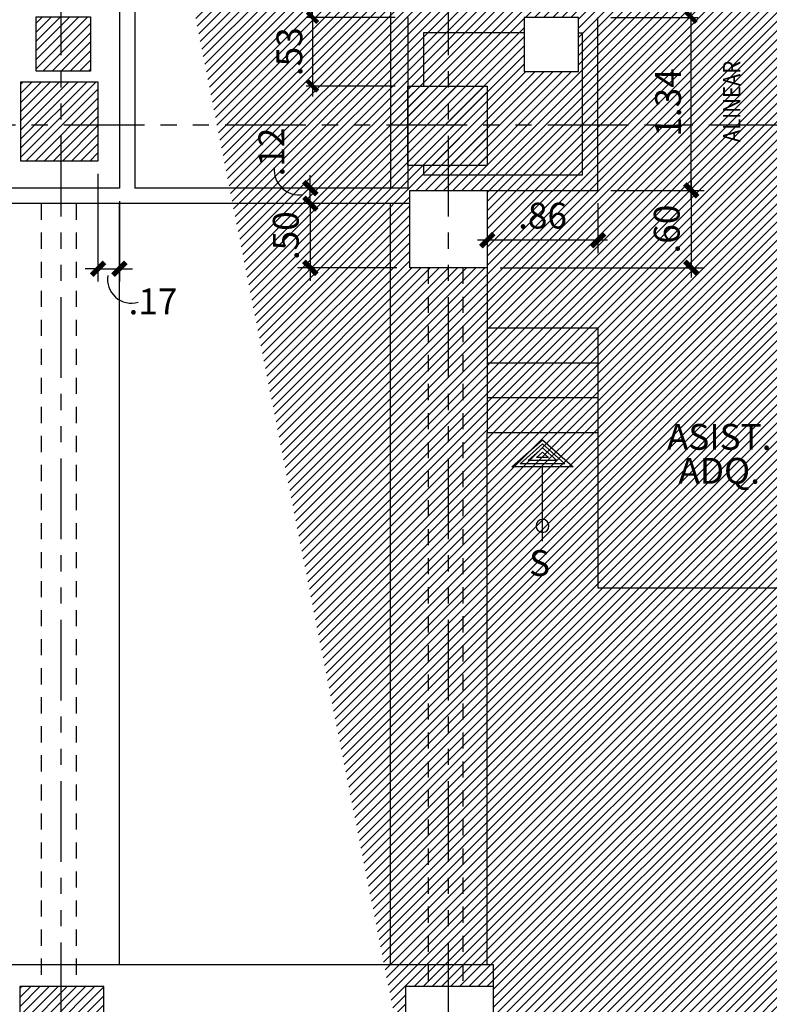
# Model space of a CAD drawing. Extents: x 232 to 350, y 0 to 90.
# Drawn here: x 295 to 301, y 29 to 37 of the extents above; entities that cross this region are included whole.
import ezdxf
from ezdxf.enums import TextEntityAlignment as Align

# ---------------------------------------------------------------- set-up
doc = ezdxf.new("R2010")
doc.units = 0
doc.header["$MEASUREMENT"] = 0
doc.linetypes.add('HIDDEN2', pattern=[0.1875, 0.125, -0.0625])
doc.linetypes.add('PHANTOM2', pattern=[1.25, 0.625, -0.125, 0.125, -0.125, 0.125, -0.125])
doc.layers.get('0').update_dxf_attribs({"linetype": 'CONTINUOUS'})
for name, color, linetype in [('ACO', 5, 'CONTINUOUS'), ('AFLES', 2, 'CONTINUOUS'), ('AFLST', 2, 'CONTINUOUS'), ('AGR', 4, 'PHANTOM2'), ('ICL', 8, 'HIDDEN2'), ('IFL', 2, 'CONTINUOUS'), ('IWA', 3, 'CONTINUOUS'), ('iwadi', 41, 'CONTINUOUS'), ('iwano', 2, 'CONTINUOUS')]:
    doc.layers.add(name, color=color, linetype=linetype)
doc.styles.add('IT-PS0$0$TEGSA', font='SIMPLEX')
doc.styles.add('ROMANS', font='romans', dxfattribs={"width": 0.8, "height": 1})
doc.styles.add('SIMPLEX', font='SimpleX')
doc.dimstyles.new('ONE-100', dxfattribs={"dimtxt": 0.2, "dimasz": 0.08, "dimexe": 0.05, "dimexo": 0.1, "dimgap": 0.08, "dimtad": 1, "dimrnd": 0.0001, "dimzin": 4, "dimdsep": 46, "dimtxsty": 'SIMPLEX', "dimblk": 'ARCHTICK', "dimcen": 0.08, "dimdle": 0.07, "dimclrd": 256, "dimclre": 256, "dimclrt": 7, "dimaunit": 1, "dimadec": 0, "dimazin": 1, "dimtfac": 4.918032786885246, "dimtix": 1, "dimtmove": 2, "dimatfit": 3, "dimldrblk": 'OBLIQUE', "dimfxl": 0, "dimtolj": 1, "dimtzin": 0, "dimarcsym": 0})
doc.dimstyles.new('ONE-100-PS', dxfattribs={"dimtxt": 0.2, "dimasz": 0.1, "dimexe": 0.1, "dimexo": 0.1, "dimgap": 0.09, "dimtad": 1, "dimrnd": 0.01, "dimzin": 4, "dimdsep": 46, "dimtxsty": 'SIMPLEX', "dimblk": 'ARCHTICK', "dimcen": 0.09, "dimdle": 0.075, "dimclrd": 256, "dimclre": 256, "dimclrt": 7, "dimaunit": 1, "dimadec": 0, "dimazin": 1, "dimtfac": 7, "dimtix": 1, "dimtmove": 2, "dimatfit": 3, "dimldrblk": 'OBLIQUE', "dimfxl": 0, "dimtolj": 1, "dimtzin": 0, "dimarcsym": 0})
pattern_1 = [(45, (0, 0), (-0.03535533905932738, 0.03535533905932738), [])]

# ---------------------------------------------------------------- blocks, each defined once
blk = doc.blocks.new('_ARCHTICK')
at = {"color": 1, "linetype": 'ByBlock', "const_width": 0.4}
blk.add_lwpolyline([(-0.5, -0.5), (0.5, 0.5)], dxfattribs=at)
blk = doc.blocks.new('*D46')
at = {"layer": 'iwadi', "lineweight": -2}
for p, q in [((297.3945025828493, 37.06052418922343), (297.3945025828493, 37.14052418922343)), ((298.0336223327766, 37.06052418922343), (297.3445025828493, 37.06052418922343)), ((297.3945025828493, 37.06052418922343), (297.3945025828493, 36.52839889138045)), ((298.0336223327766, 36.52839889138045), (297.3445025828493, 36.52839889138045)), ((297.3945025828493, 36.52839889138045), (297.3945025828493, 36.44839889138045))]:
    blk.add_line(p, q, dxfattribs=at)
at = {"layer": 'iwadi', "lineweight": -2, "xscale": 0.08, "yscale": 0.08, "zscale": 0.08}
for p, rotation in [((297.3945025828493, 37.06052418922343), 270), ((297.3945025828493, 36.52839889138045), 90)]:
    blk.add_blockref('_ARCHTICK', p, dxfattribs=dict(at, rotation=rotation))
at = {"layer": 'iwadi', "color": 7, "insert": (297.2145025828493, 36.79446154030198), "char_height": 0.2, "attachment_point": 5, "rotation": 90, "style": 'SIMPLEX'}
blk.add_mtext('\\A1;.53', dxfattribs=at)
blk = doc.blocks.new('_OBLIQUE')
at = {"color": 0, "linetype": 'ByBlock'}
blk.add_line((-0.5, -0.5), (0.5, 0.5), dxfattribs=at)
blk = doc.blocks.new('*D65')
at = {"layer": 'iwadi', "lineweight": -2}
for p, q in [((300.3291623933885, 35.6499310533228), (300.3291623933885, 37.13052418922342)), ((299.7056223327766, 37.06052418922342), (300.3791623933885, 37.06052418922342)), ((299.7056223327767, 35.7199310533228), (300.3791623933885, 35.7199310533228))]:
    blk.add_line(p, q, dxfattribs=at)
at = {"layer": 'iwadi', "lineweight": -2, "xscale": 0.08, "yscale": 0.08, "zscale": 0.08}
for p, rotation in [((300.3291623933885, 37.06052418922342), 90), ((300.3291623933885, 35.7199310533228), 270)]:
    blk.add_blockref('_ARCHTICK', p, dxfattribs=dict(at, rotation=rotation))
at = {"layer": 'iwadi', "color": 7, "insert": (300.1491623933885, 36.40087268584321), "char_height": 0.2, "attachment_point": 5, "rotation": 90, "style": 'SIMPLEX'}
blk.add_mtext('\\A1;1.34', dxfattribs=at)
blk = doc.blocks.new('IT-PS0$0$SUBEBAJA')
for p, q in [((0, 0.6682737357556725), (-0.2374813802807481, 0.4581507546110117)), ((0, 0.6362279656197849), (-0.174138347651656, 0.4821507546110126)), ((0.2374813802807481, 0.4581507546110117), (0, 0.6682737357556725)), ((0.1741383476516489, 0.4821507546110162), (0, 0.6362279656197849)), ((0, 0.6041821954839008), (-0.110795315022564, 0.5061507546110136)), ((0, 0.5721364253480132), (-0.04745228239347199, 0.530150754611018)), ((0.1107953150225711, 0.5061507546110171), (0, 0.6041821954839008)), ((0.04745228239347199, 0.5301507546110145), (0, 0.5721364253480132)), ((-0.2374813802807481, 0.4581507546110117), (0.2374813802807481, 0.4581507546110117)), ((-0.174138347651656, 0.4821507546110126), (0.1741383476516489, 0.4821507546110162)), ((-0.110795315022564, 0.5061507546110136), (0.1107953150225711, 0.5061507546110171)), ((-0.04745228239347199, 0.530150754611018), (0.04745228239347199, 0.5301507546110145)), ((0, -0.1176979073207676), (0, 0.4581507546110117))]:
    blk.add_line(p, q)
blk.add_circle((0, 0), 0.05)
at = {"color": 0, "style": 'IT-PS0$0$TEGSA', "oblique": 10}
blk.add_attdef('SUBEBAJA', text='', height=0.2, dxfattribs=at).set_placement((0, -0.3823975287552148), align=Align.CENTER)
blk = doc.blocks.new('*D76')
at = {"layer": 'iwadi', "lineweight": -2}
for p, q in [((297.3767314489747, 35.61741428194222), (297.3767314489747, 35.71741428194223)), ((298.0479056436158, 35.61741428194222), (297.2767314489747, 35.61741428194222)), ((297.3767314489747, 35.61741428194222), (297.3767314489747, 35.11992211033726)), ((298.0479056436158, 35.11992211033726), (297.2767314489747, 35.11992211033726)), ((297.3767314489747, 35.11992211033726), (297.3767314489747, 35.01992211033726))]:
    blk.add_line(p, q, dxfattribs=at)
at = {"layer": 'iwadi', "lineweight": -2, "xscale": 0.1, "yscale": 0.1, "zscale": 0.1}
for p, rotation in [((297.3767314489747, 35.61741428194222), 270), ((297.3767314489747, 35.11992211033726), 90)]:
    blk.add_blockref('_ARCHTICK', p, dxfattribs=dict(at, rotation=rotation))
at = {"layer": 'iwadi', "color": 7, "insert": (297.1867314489747, 35.36866819613979), "char_height": 0.2, "attachment_point": 5, "rotation": 90, "style": 'SIMPLEX'}
blk.add_mtext('\\A1;.50', dxfattribs=at)
blk = doc.blocks.new('*D77')
at = {"layer": 'iwadi', "lineweight": -2}
for p, q in [((300.3291623933885, 35.7949310533228), (300.3291623933885, 35.04492211033726)), ((299.7056223327767, 35.7199310533228), (300.4291623933885, 35.7199310533228)), ((298.8479145866014, 35.11992211033726), (300.4291623933885, 35.11992211033726))]:
    blk.add_line(p, q, dxfattribs=at)
at = {"layer": 'iwadi', "lineweight": -2, "xscale": 0.1, "yscale": 0.1, "zscale": 0.1}
for p, rotation in [((300.3291623933885, 35.7199310533228), 90), ((300.3291623933885, 35.11992211033726), 270)]:
    blk.add_blockref('_ARCHTICK', p, dxfattribs=dict(at, rotation=rotation))
at = {"layer": 'iwadi', "color": 7, "insert": (300.1391623933885, 35.41992658183008), "char_height": 0.2, "attachment_point": 5, "rotation": 90, "style": 'SIMPLEX'}
blk.add_mtext('\\A1;.60', dxfattribs=at)
blk = doc.blocks.new('*D80')
at = {"layer": 'iwadi', "lineweight": -2}
for p, q in [((299.6056223327767, 35.61993105332279), (299.6056223327767, 35.23462552197301)), ((299.6806223327767, 35.33462552197301), (298.6729145866014, 35.33462552197301)), ((298.7479145866014, 35.32134927273105), (298.7479145866014, 35.23462552197301))]:
    blk.add_line(p, q, dxfattribs=at)
at = {"layer": 'iwadi', "lineweight": -2, "xscale": 0.1, "yscale": 0.1, "zscale": 0.1, "rotation": 180}
blk.add_blockref('_ARCHTICK', (298.7479145866014, 35.33462552197301), dxfattribs=at)
at = {"layer": 'iwadi', "lineweight": -2, "xscale": 0.1, "yscale": 0.1, "zscale": 0.1}
blk.add_blockref('_ARCHTICK', (299.6056223327767, 35.33462552197301), dxfattribs=at)
at = {"layer": 'iwadi', "color": 7, "insert": (299.176768459689, 35.52462552197301), "char_height": 0.2, "attachment_point": 5, "style": 'SIMPLEX'}
blk.add_mtext('\\A1;.86', dxfattribs=at)
blk = doc.blocks.new('*D84')
at = {"layer": 'iwadi', "lineweight": -2}
for p, q in [((295.7313784426132, 35.84740717615625), (295.7313784426132, 35.01277758099481)), ((295.8974897729418, 35.63741428194222), (295.8974897729418, 35.01277758099481)), ((295.7313784426132, 35.11277758099482), (295.6313784426132, 35.11277758099482)), ((295.7313784426132, 35.11277758099482), (295.8974897729418, 35.11277758099482)), ((295.8974897729418, 35.11277758099482), (295.9974897729418, 35.11277758099482))]:
    blk.add_line(p, q, dxfattribs=at)
at = {"layer": 'iwadi', "lineweight": -2, "xscale": 0.1, "yscale": 0.1, "zscale": 0.1}
blk.add_blockref('_ARCHTICK', (295.7313784426132, 35.11277758099482), dxfattribs=at)
at = {"layer": 'iwadi', "lineweight": -2, "xscale": 0.1, "yscale": 0.1, "zscale": 0.1, "rotation": 180}
blk.add_blockref('_ARCHTICK', (295.8974897729418, 35.11277758099482), dxfattribs=at)
at = {"layer": 'iwadi', "color": 7, "insert": (296.1574516650754, 34.85991509767439), "char_height": 0.2, "attachment_point": 5, "style": 'SIMPLEX'}
blk.add_mtext('\\A1;.17', dxfattribs=at)
blk = doc.blocks.new('*D86')
at = {"layer": 'iwadi', "lineweight": -2}
for p, q in [((297.3767314489747, 35.73741428194222), (297.3767314489747, 35.83741428194222)), ((298.0329402369343, 35.73741428194222), (297.2767314489747, 35.73741428194222)), ((297.3767314489747, 35.61741428194222), (297.3767314489747, 35.73741428194222)), ((298.0479056436158, 35.61741428194222), (297.2767314489747, 35.61741428194222)), ((297.3767314489747, 35.61741428194222), (297.3767314489747, 35.51741428194222))]:
    blk.add_line(p, q, dxfattribs=at)
at = {"layer": 'iwadi', "lineweight": -2, "xscale": 0.1, "yscale": 0.1, "zscale": 0.1}
for p, rotation in [((297.3767314489747, 35.73741428194222), 270), ((297.3767314489747, 35.61741428194222), 90)]:
    blk.add_blockref('_ARCHTICK', p, dxfattribs=dict(at, rotation=rotation))
at = {"layer": 'iwadi', "color": 7, "insert": (297.0749755668505, 36.01715365799737), "char_height": 0.2, "attachment_point": 5, "rotation": 90, "style": 'SIMPLEX'}
blk.add_mtext('\\A1;.12', dxfattribs=at)

msp = doc.modelspace()

# ---------------------------------------------------------------- hatches: boundary and pattern name
at = {"layer": 'ACO'}
h = msp.add_hatch(dxfattribs=at)
h.set_pattern_fill('ANSI31', scale=0.4, style=0)
h.set_pattern_definition(pattern_1)
h.paths.add_polyline_path([(302.0593363144952, 36.47426052113925), (302.4682900613698, 36.4738069506966), (302.4675766439085, 35.83056674671684), (302.0586228970339, 35.83102031715954)], flags=17)
h.paths.add_polyline_path([(304.6681447526276, 36.64005862599379), (304.6686105741784, 37.06005836767247), (304.2486108324997, 37.06052418922343), (304.2481450109488, 36.64052444754475)], flags=17)
h.paths.add_polyline_path([(304.2431143723884, 35.82859749850796), (304.2438277898499, 36.47183770248799), (304.6438272978097, 36.47139406318826), (304.6431138803482, 35.82815385920819)], flags=17)
h.paths.add_polyline_path([(289.8029217855166, 35.94240717615524), (289.8029217855165, 36.56240717615526), (289.1829217855165, 36.56240717615527), (289.1829217855166, 35.94240717615524)])
h.paths.add_polyline_path([(304.6370964152068, 49.04112486561144), (304.6356250410745, 49.56460466648806), (304.2370568031537, 49.56348438831438), (304.2364779472109, 49.04156919139906)], flags=17)
h.paths.add_polyline_path([(304.2370568031537, 49.56348438831438), (304.6356250410745, 49.56460466648804), (304.6344911220454, 49.96802599526848), (304.237504242523, 49.966910161908)], flags=17)
edge = h.paths.add_edge_path()
edge.add_line((304.1369822739096, 50.35805584681179), (304.1369822739096, 50.95805584681182))
edge.add_arc((304.4369822739097, 50.95805584681182), 0.3000000000001251, 0, 180, ccw=False)
edge.add_line((304.7369822739098, 50.95805584681182), (304.7369822739098, 50.35805584681168))
edge.add_arc((304.4369822739097, 50.35805584681174), 0.3000000000000682, 179.9999999999891, 359.99999999998914, ccw=False)
h.paths.add_polyline_path([(304.6472799451292, 45.41806795628077), (304.6477815258879, 45.01806827075995), (304.2277818560909, 45.01754161096335), (304.2272802753322, 45.41754129648405)], flags=17)
h.paths.add_polyline_path([(304.6522590853921, 41.44731248945953), (304.2493465826357, 41.44775935956225), (304.2488807610846, 41.02775961788345), (304.6527857466589, 41.02731164702002)], flags=17)
h.paths.add_polyline_path([(304.2869822739113, 28.63305584681177), (304.5869822739114, 28.63305584681177), (304.5869822739113, 28.62305584681167), (304.4419822739114, 28.62305584681178), (304.4419822739114, 27.89305584681176), (304.5869822739114, 27.89305584681176), (304.5869822739114, 27.88305584681177), (304.2869822739115, 27.88305584681166), (304.2869822739114, 27.89305584681165), (304.4319822739114, 27.89305584681176), (304.4319822739114, 28.62305584681178), (304.2869822739114, 28.62305584681167)], flags=16)
edge = h.paths.add_edge_path()
edge.add_arc((304.4369822739114, 27.95805584681174), 0.3000000000000114, 180.0000000000278, 360.0000000000156)
edge.add_line((304.7369822739115, 27.95805584681182), (304.7369822739115, 28.55805584681184))
edge.add_arc((304.4369822739114, 28.5580558468117), 0.3000000000000682, 2.714073328181584e-11, 180.000000000038)
edge.add_line((304.1369822739113, 28.5580558468115), (304.1369822739114, 27.95805584681159))
h.paths.add_polyline_path([(295.0830212574871, 49.98213228236909), (295.0817822438138, 48.86499757336242), (295.7317818440311, 48.8642766590574), (295.7330227679255, 49.98313368522577)])
edge = h.paths.add_edge_path()
edge.add_line((298.1369822739097, 50.35805584681145), (298.1369822739097, 50.95805584681136))
edge.add_arc((298.4369822739097, 50.95805584681136), 0.3000000000000682, 0, 180, ccw=False)
edge.add_line((298.7369822739099, 50.95805584681136), (298.7369822739099, 50.35805584681134))
edge.add_arc((298.4369822739097, 50.3580558468114), 0.3000000000001251, 179.9999999999891, 359.99999999998914, ccw=False)
h.paths.add_polyline_path([(298.7369566578462, 48.87217405904403), (298.086957057629, 48.87289497334882), (298.0876655162745, 49.51166414917179), (298.7376651164917, 49.51094323486689)], flags=17)
h.paths.add_polyline_path([(301.2420661151681, 45.34847250513462), (301.243246628138, 44.92847416419852), (301.6782482517629, 44.92969684773914), (301.677067738793, 45.34969518867535)], flags=17)
h.paths.add_polyline_path([(299.4430785899033, 45.01742465190091), (299.0030788605254, 45.01791265543034), (299.0035502275711, 45.44291239403401), (299.4435499569489, 45.44242439050458)], flags=17)
h.paths.add_polyline_path([(292.1303135292551, 50.01758334048031), (292.1290291178706, 48.85951658989302), (292.7803530142826, 48.85879420681169), (292.7785662263447, 50.01858204908672)])
edge = h.paths.add_edge_path()
edge.add_line((292.1369822739097, 50.358055846811), (292.1369822739097, 50.95805584681091))
edge.add_arc((292.4369822739096, 50.95805584681091), 0.2999999999999545, 0, 180, ccw=False)
edge.add_line((292.7369822739096, 50.95805584681091), (292.7369822739096, 50.35805584681088))
edge.add_arc((292.4369822739096, 50.35805584681094), 0.3000000000000114, 179.9999999999891, 359.99999999998914, ccw=False)
h.paths.add_polyline_path([(289.798072108269, 48.85059983043584), (289.1480725080517, 48.85132074474075), (289.1487379674101, 49.45132037571045), (289.7987375676274, 49.45059946140555)])
h.paths.add_polyline_path([(286.7222356614338, 48.87031518994149), (286.0722360612166, 48.87103610424629), (286.072901520575, 49.47103573521599), (286.7229011207923, 49.47031482091131)])
edge = h.paths.add_edge_path()
edge.add_line((286.1369822739097, 50.35805584681054), (286.1369822739096, 50.95805584681045))
edge.add_arc((286.4369822739096, 50.95805584681045), 0.3000000000000114, 0, 180, ccw=False)
edge.add_line((286.7369822739096, 50.95805584681045), (286.7369822739097, 50.35805584681043))
edge.add_arc((286.4369822739097, 50.35805584681049), 0.3000000000000114, 179.9999999999891, 359.99999999998914, ccw=False)
h.paths.add_polyline_path([(283.7222392216749, 48.86569334682758), (283.0722396214576, 48.86641426113249), (283.072905080816, 49.46641389210208), (283.7229046810333, 49.4656929777974)])
edge = h.paths.add_edge_path()
edge.add_line((281.2369822739097, 50.35805584681009), (281.2369822739097, 50.95805584681))
edge.add_arc((281.5369822739096, 50.95805584681), 0.2999999999999545, 0, 180, ccw=False)
edge.add_line((281.8369822739097, 50.95805584681), (281.8369822739098, 50.35805584681009))
edge.add_arc((281.5369822739098, 50.35805584681009), 0.3000000000000114, -180, 0, ccw=False)
h.paths.add_polyline_path([(301.2293547786184, 41.03110857298316), (301.2298206001697, 41.45110831466195), (301.6693481694657, 41.45062083480457), (301.6688823479147, 41.03062109312577)], flags=17)
h.paths.add_polyline_path([(299.4593416879708, 41.02028717567851), (299.039341946292, 41.02075299722993), (299.0398133133381, 41.44575273583393), (299.4598130550169, 41.44528691428275)], flags=17)
h.paths.add_polyline_path([(298.13920347167, 41.56053381359531), (298.1385158257445, 40.94053005766793), (298.7535179393382, 40.94209469316309), (298.7542055852638, 41.5620984490906)], flags=17)
h.paths.add_polyline_path([(301.6663125602659, 37.04016259297476), (301.246312560266, 37.04016259297476), (301.2463125602662, 36.6380712745128), (301.6663125602663, 36.63807127451314)], flags=17)
h.paths.add_polyline_path([(299.45469517824, 37.06005836767247), (299.0346954365612, 37.06052418922343), (299.0342296150104, 36.64052444754475), (299.4542293566892, 36.64005862599379)], flags=17)
h.paths.add_polyline_path([(301.7479361683769, 35.9093898790476), (301.0476640546491, 35.91016655057801), (301.0483461504916, 36.52516617232298), (301.7486182642193, 36.52438950079284)], flags=17)
h.paths.add_polyline_path([(295.7313784426132, 35.94740717615625), (295.1325548311232, 35.94740717615648), (295.1325548311233, 36.56240717615526), (295.7291317098939, 36.56240717615525)], flags=17)
h.paths.add_polyline_path([(292.7170549980367, 40.918574832432), (292.7170549980368, 41.538574832432), (292.0970549980368, 41.538574832432), (292.0970549980367, 40.91857483243211)])
h.paths.add_polyline_path([(289.0790041003797, 40.918574832432), (289.6990041003797, 40.918574832432), (289.6990041003798, 41.538574832432), (289.0790041003798, 41.538574832432)])
h.paths.add_polyline_path([(286.1313620718307, 40.91857483243188), (286.7513620718307, 40.918574832432), (286.7513620718308, 41.53857483243188), (286.1313620718307, 41.53857483243188)])
h.paths.add_polyline_path([(286.6406330619985, 40.03089298864188), (286.3106319278755, 40.03005342813231), (286.3109979329649, 40.36005542725434), (286.6409990670878, 40.36089498776403)])
h.paths.add_polyline_path([(292.7597600946405, 35.94240717615524), (292.1497600946404, 35.94240717615524), (292.1497600946405, 36.56240717615526), (292.7597600946404, 36.56240717615526)], flags=17)
h.paths.add_polyline_path([(286.3109985244602, 37.47621123335989), (286.3106325218132, 37.14621143632655), (286.6406323188465, 37.14584543367948), (286.6409983214936, 37.47584523071293)])
h.paths.add_polyline_path([(286.784301692279, 36.56240717615526), (286.164301692279, 36.56240717615538), (286.1643016922788, 35.93240717615532), (286.7843016922789, 35.93240717615532)])
h.paths.add_polyline_path([(301.7408798437814, 29.54717992661692), (301.0632540570124, 29.54793148111459), (301.0624828138145, 28.85255372713709), (301.7401086005837, 28.85180217263898)])
h.paths.add_polyline_path([(295.7747534443265, 28.88238446311425), (295.7754940773597, 29.55016310490146), (295.1254944771425, 29.55088401920636), (295.124749860905, 28.87951399171607)])
h.paths.add_polyline_path([(298.2869822739115, 28.10737532003088), (298.5869822739114, 28.107375320031), (298.5869822739114, 28.09737532003101), (298.4419822739114, 28.09737532003101), (298.4419822739115, 27.36737532003099), (298.5869822739114, 27.36737532003099), (298.5869822739114, 27.35737532003088), (298.2869822739114, 27.35737532003088), (298.2869822739115, 27.36737532003087), (298.4319822739114, 27.36737532003087), (298.4319822739114, 28.09737532003089), (298.2869822739115, 28.09737532003089)], flags=16)
edge = h.paths.add_edge_path()
edge.add_arc((298.4369822739114, 27.4323753200309), 0.3000000000000682, 180.0000000000387, 360.0000000000264)
edge.add_line((298.7369822739116, 27.43237532003104), (298.7369822739116, 28.03237532003106))
edge.add_arc((298.4369822739114, 28.03237532003098), 0.3000000000001251, 1.628443996908642e-11, 180.0000000000271)
edge.add_line((298.1369822739113, 28.03237532003084), (298.1369822739114, 27.4323753200307))
h.paths.add_polyline_path([(292.777691640449, 28.86912357472727), (292.7784466384113, 29.54985410029656), (292.1284470381941, 29.55057501460146), (292.1276931597391, 28.87085387303671)])
h.paths.add_polyline_path([(289.7822335254301, 28.87709749507644), (289.7829709566047, 29.54198923795229), (289.1329713563875, 29.5427101522572), (289.1322350447203, 28.87882779338577)])
h.paths.add_polyline_path([(286.1331851022253, 29.56333291142755), (286.1324347745559, 28.88681327256779), (286.7824332552656, 28.88508297425835), (286.7831847024426, 29.56261199712264)])
h.paths.add_polyline_path([(292.2869822739115, 27.71374791830146), (292.5869822739114, 27.71374791830146), (292.5869822739114, 27.70374791830147), (292.4419822739114, 27.70374791830147), (292.4419822739115, 26.97374791830146), (292.5869822739114, 26.97374791830146), (292.5869822739115, 26.96374791830146), (292.2869822739115, 26.96374791830135), (292.2869822739115, 26.97374791830134), (292.4319822739115, 26.97374791830146), (292.4319822739114, 27.70374791830147), (292.2869822739114, 27.70374791830147)], flags=16)
edge = h.paths.add_edge_path()
edge.add_arc((292.4369822739114, 27.03874791830149), 0.3000000000000114, 180.000000000017, 360.0000000000047)
edge.add_line((292.7369822739115, 27.03874791830151), (292.7369822739114, 27.63874791830153))
edge.add_arc((292.4369822739114, 27.6387479183015), 0.3000000000000114, 5.428146656364197e-12, 180.0000000000163)
edge.add_line((292.1369822739114, 27.63874791830142), (292.1369822739114, 27.0387479183014))
h.paths.add_polyline_path([(286.2869822739115, 27.45160639620372), (286.5869822739114, 27.45160639620372), (286.5869822739114, 27.44160639620372), (286.4419822739115, 27.44160639620372), (286.4419822739115, 26.71160639620371), (286.5869822739115, 26.71160639620371), (286.5869822739115, 26.70160639620372), (286.2869822739116, 26.70160639620372), (286.2869822739115, 26.71160639620371), (286.4319822739115, 26.71160639620371), (286.4319822739114, 27.44160639620372), (286.2869822739115, 27.44160639620372)], flags=16)
edge = h.paths.add_edge_path()
edge.add_arc((286.4369822739114, 26.77660639620368), 0.3000000000000114, 180.0000000000278, 360.0000000000156)
edge.add_line((286.7369822739114, 26.77660639620376), (286.7369822739114, 27.37660639620378))
edge.add_arc((286.4369822739114, 27.37660639620364), 0.3000000000000114, 2.714073328182098e-11, 180.000000000038)
edge.add_line((286.1369822739114, 27.37660639620344), (286.1369822739114, 26.77660639620353))
h.paths.add_polyline_path([(283.1301587508937, 40.97520249100432), (283.7501567444235, 40.97677983658764), (283.7485793988401, 41.59677783011739), (283.1285814053104, 41.59520048453396)])
h.paths.add_polyline_path([(283.1621556993978, 36.56421344721559), (283.1613127842106, 35.80421391465381), (283.7813124028794, 35.80352627331695), (283.7821553180665, 36.5635258058785)])
h.paths.add_polyline_path([(281.0706413696964, 36.63223527673995), (281.0698871824234, 35.95223569497409), (280.3548876221845, 35.95302870070952), (280.3556418094573, 36.63302828247538)])
h.paths.add_polyline_path([(283.1431956961326, 29.57129227405346), (283.1424453684631, 28.8947726351937), (283.792443849173, 28.89304233688438), (283.7931952963498, 29.57057135974856)])
h.paths.add_polyline_path([(280.2869822739113, 27.3205747909858), (280.5869822739115, 27.32057479098592), (280.5869822739114, 27.31057479098592), (280.4419822739115, 27.31057479098592), (280.4419822739115, 26.58057479098591), (280.5869822739115, 26.58057479098591), (280.5869822739115, 26.57057479098592), (280.2869822739114, 26.57057479098592), (280.2869822739114, 26.58057479098591), (280.4319822739116, 26.58057479098591), (280.4319822739115, 27.31057479098592), (280.2869822739113, 27.31057479098592)], flags=16)
edge = h.paths.add_edge_path()
edge.add_arc((280.4369822739114, 26.64557479098588), 0.3000000000000114, 180.0000000000278, 360.0000000000156)
edge.add_line((280.7369822739115, 26.64557479098596), (280.7369822739114, 27.24557479098598))
edge.add_arc((280.4369822739114, 27.2455747909859), 0.2999999999999545, 1.628443996909567e-11, 180.0000000000271)
edge.add_line((280.1369822739114, 27.24557479098576), (280.1369822739114, 26.64557479098573))
h.paths.add_polyline_path([(304.6394432429964, 32.51858877894337), (304.2394437350365, 32.51903241824311), (304.2399040110931, 32.93403216299694), (304.639903519053, 32.93358852369714)], flags=17)
h.paths.add_polyline_path([(302.5220125880493, 32.93593747571083), (302.521552311993, 32.5209377309568), (302.0549522596841, 32.52145523689457), (302.0554125357404, 32.93645498164865)], flags=17)
h.paths.add_polyline_path([(295.6719612002853, 40.41753536980382), (295.2519614586065, 40.41800119135478), (295.2524272801573, 40.83800093303346), (295.6724270218361, 40.8375351114825)], flags=17)
h.paths.add_polyline_path([(295.2520034005733, 37.06471931317535), (295.6720034005733, 37.06471931317535), (295.6720034005734, 36.64471931317546), (295.2520034005735, 36.64471931317547)], flags=17)
edge = h.paths.add_edge_path()
edge.add_arc((280.4344067328051, 55.84987515969169), 0.135, 0, 360)
edge = h.paths.add_edge_path()
edge.add_arc((280.4384948971765, 53.19628475062098), 0.135, 0, 360)
edge = h.paths.add_edge_path()
edge.add_arc((280.427696739543, 50.24166939510451), 0.135, 0, 360)
edge = h.paths.add_edge_path()
edge.add_arc((280.4281631897617, 47.22808642067378), 0.135, 0, 360)
edge = h.paths.add_edge_path()
edge.add_arc((280.4523049032423, 44.23233508598685), 0.135, 0, 360)
edge = h.paths.add_edge_path()
edge.add_arc((280.4565238148244, 41.27645879718625), 0.135, 0, 360)
edge = h.paths.add_edge_path()
edge.add_arc((280.459742066139, 38.71390618110036), 0.135, 0, 360)
h.paths.add_polyline_path([(298.1479056436158, 35.11992211033726), (298.1479056436158, 35.7199310533228), (298.7479145866014, 35.7199310533228), (298.7479145866014, 35.11992211033726)], flags=17)
edge = h.paths.add_edge_path(flags=0)
edge.add_line((298.1336223327766, 36.52839889138045), (298.1329402369343, 35.91339926963656))
edge.add_line((298.1329402369343, 35.91339926963656), (298.1336223327766, 36.52839889138045))
edge.add_line((298.1336223327766, 36.52839889138045), (298.7486219545206, 36.52771679553814))
edge.add_line((298.7486219545206, 36.52771679553814), (298.7479398586782, 35.91271717379402))
edge.add_line((298.7479398586782, 35.91271717379402), (298.1329402369343, 35.91339926963656))
edge = h.paths.add_edge_path(flags=0)
edge.add_line((298.1336223327766, 36.52839889138045), (298.1329402369343, 35.91339926963656))
edge.add_line((298.1329402369343, 35.91339926963656), (298.1336223327766, 36.52839889138045))
edge.add_line((298.1336223327766, 36.52839889138045), (298.7486219545206, 36.52771679553814))
edge.add_line((298.7486219545206, 36.52771679553814), (298.7479398586782, 35.91271717379402))
edge.add_line((298.7479398586782, 35.91271717379402), (298.1329402369343, 35.91339926963656))
edge = h.paths.add_edge_path(flags=17)
edge.add_line((298.1336223327766, 36.52839889138045), (298.1329402369343, 35.91339926963656))
edge.add_line((298.1329402369343, 35.91339926963656), (298.1336223327766, 36.52839889138045))
edge.add_line((298.1336223327766, 36.52839889138045), (298.7486219545206, 36.52771679553814))
edge.add_line((298.7486219545206, 36.52771679553814), (298.7479398586782, 35.91271717379402))
edge.add_line((298.7479398586782, 35.91271717379402), (298.1329402369343, 35.91339926963656))
edge = h.paths.add_edge_path(flags=0)
edge.add_line((298.1336223327766, 36.52839889138045), (298.1329402369343, 35.91339926963656))
edge.add_line((298.1329402369343, 35.91339926963656), (298.1336223327766, 36.52839889138045))
edge.add_line((298.1336223327766, 36.52839889138045), (298.7486219545206, 36.52771679553814))
edge.add_line((298.7486219545206, 36.52771679553814), (298.7479398586782, 35.91271717379402))
edge.add_line((298.7479398586782, 35.91271717379402), (298.1329402369343, 35.91339926963656))
edge = h.paths.add_edge_path(flags=0)
edge.add_line((298.1336223327766, 36.52839889138045), (298.1329402369343, 35.91339926963656))
edge.add_line((298.1329402369343, 35.91339926963656), (298.1336223327766, 36.52839889138045))
edge.add_line((298.1336223327766, 36.52839889138045), (298.7486219545206, 36.52771679553814))
edge.add_line((298.7486219545206, 36.52771679553814), (298.7479398586782, 35.91271717379402))
edge.add_line((298.7479398586782, 35.91271717379402), (298.1329402369343, 35.91339926963656))
edge = h.paths.add_edge_path(flags=0)
edge.add_line((298.1336223327766, 36.52839889138045), (298.1329402369343, 35.91339926963656))
edge.add_line((298.1329402369343, 35.91339926963656), (298.1336223327766, 36.52839889138045))
edge.add_line((298.1336223327766, 36.52839889138045), (298.7486219545206, 36.52771679553814))
edge.add_line((298.7486219545206, 36.52771679553814), (298.7479398586782, 35.91271717379402))
edge.add_line((298.7479398586782, 35.91271717379402), (298.1329402369343, 35.91339926963656))
edge = h.paths.add_edge_path(flags=0)
edge.add_line((298.1336223327766, 36.52839889138045), (298.1329402369343, 35.91339926963656))
edge.add_line((298.1329402369343, 35.91339926963656), (298.1336223327766, 36.52839889138045))
edge.add_line((298.1336223327766, 36.52839889138045), (298.7486219545206, 36.52771679553814))
edge.add_line((298.7486219545206, 36.52771679553814), (298.7479398586782, 35.91271717379402))
edge.add_line((298.7479398586782, 35.91271717379402), (298.1329402369343, 35.91339926963656))
edge = h.paths.add_edge_path(flags=0)
edge.add_line((298.1336223327766, 36.52839889138045), (298.1329402369343, 35.91339926963656))
edge.add_line((298.1329402369343, 35.91339926963656), (298.1336223327766, 36.52839889138045))
edge.add_line((298.1336223327766, 36.52839889138045), (298.7486219545206, 36.52771679553814))
edge.add_line((298.7486219545206, 36.52771679553814), (298.7479398586782, 35.91271717379402))
edge.add_line((298.7479398586782, 35.91271717379402), (298.1329402369343, 35.91339926963656))
edge = h.paths.add_edge_path(flags=0)
edge.add_line((298.1336223327766, 36.52839889138045), (298.1329402369343, 35.91339926963656))
edge.add_line((298.1329402369343, 35.91339926963656), (298.1336223327766, 36.52839889138045))
edge.add_line((298.1336223327766, 36.52839889138045), (298.7486219545206, 36.52771679553814))
edge.add_line((298.7486219545206, 36.52771679553814), (298.7479398586782, 35.91271717379402))
edge.add_line((298.7479398586782, 35.91271717379402), (298.1329402369343, 35.91339926963656))
edge = h.paths.add_edge_path(flags=0)
edge.add_line((298.1336223327766, 36.52839889138045), (298.1329402369343, 35.91339926963656))
edge.add_line((298.1329402369343, 35.91339926963656), (298.1336223327766, 36.52839889138045))
edge.add_line((298.1336223327766, 36.52839889138045), (298.7486219545206, 36.52771679553814))
edge.add_line((298.7486219545206, 36.52771679553814), (298.7479398586782, 35.91271717379402))
edge.add_line((298.7479398586782, 35.91271717379402), (298.1329402369343, 35.91339926963656))
edge = h.paths.add_edge_path(flags=0)
edge.add_line((298.1336223327766, 36.52839889138045), (298.1329402369343, 35.91339926963656))
edge.add_line((298.1329402369343, 35.91339926963656), (298.1336223327766, 36.52839889138045))
edge.add_line((298.1336223327766, 36.52839889138045), (298.7486219545206, 36.52771679553814))
edge.add_line((298.7486219545206, 36.52771679553814), (298.7479398586782, 35.91271717379402))
edge.add_line((298.7479398586782, 35.91271717379402), (298.1329402369343, 35.91339926963656))
edge = h.paths.add_edge_path(flags=0)
edge.add_line((298.1336223327766, 36.52839889138045), (298.1329402369343, 35.91339926963656))
edge.add_line((298.1329402369343, 35.91339926963656), (298.1336223327766, 36.52839889138045))
edge.add_line((298.1336223327766, 36.52839889138045), (298.7486219545206, 36.52771679553814))
edge.add_line((298.7486219545206, 36.52771679553814), (298.7479398586782, 35.91271717379402))
edge.add_line((298.7479398586782, 35.91271717379402), (298.1329402369343, 35.91339926963656))
edge = h.paths.add_edge_path(flags=0)
edge.add_line((298.1336223327766, 36.52839889138045), (298.1329402369343, 35.91339926963656))
edge.add_line((298.1329402369343, 35.91339926963656), (298.1336223327766, 36.52839889138045))
edge.add_line((298.1336223327766, 36.52839889138045), (298.7486219545206, 36.52771679553814))
edge.add_line((298.7486219545206, 36.52771679553814), (298.7479398586782, 35.91271717379402))
edge.add_line((298.7479398586782, 35.91271717379402), (298.1329402369343, 35.91339926963656))
edge = h.paths.add_edge_path(flags=0)
edge.add_line((298.1336223327766, 36.52839889138045), (298.1329402369343, 35.91339926963656))
edge.add_line((298.1329402369343, 35.91339926963656), (298.1336223327766, 36.52839889138045))
edge.add_line((298.1336223327766, 36.52839889138045), (298.7486219545206, 36.52771679553814))
edge.add_line((298.7486219545206, 36.52771679553814), (298.7479398586782, 35.91271717379402))
edge.add_line((298.7479398586782, 35.91271717379402), (298.1329402369343, 35.91339926963656))
edge = h.paths.add_edge_path(flags=16)
edge.add_line((298.1336223327766, 36.52839889138045), (298.1329402369343, 35.91339926963656))
edge.add_line((298.1329402369343, 35.91339926963656), (298.1336223327766, 36.52839889138045))
edge.add_line((298.1336223327766, 36.52839889138045), (298.7486219545206, 36.52771679553814))
edge.add_line((298.7486219545206, 36.52771679553814), (298.7479398586782, 35.91271717379402))
edge.add_line((298.7479398586782, 35.91271717379402), (298.1329402369343, 35.91339926963656))
edge = h.paths.add_edge_path(flags=0)
edge.add_line((298.1336223327766, 36.52839889138045), (298.1329402369343, 35.91339926963656))
edge.add_line((298.1329402369343, 35.91339926963656), (298.1336223327766, 36.52839889138045))
edge.add_line((298.1336223327766, 36.52839889138045), (298.7486219545206, 36.52771679553814))
edge.add_line((298.7486219545206, 36.52771679553814), (298.7479398586782, 35.91271717379402))
edge.add_line((298.7479398586782, 35.91271717379402), (298.1329402369343, 35.91339926963656))
edge = h.paths.add_edge_path(flags=0)
edge.add_line((298.1336223327766, 36.52839889138045), (298.1329402369343, 35.91339926963656))
edge.add_line((298.1329402369343, 35.91339926963656), (298.1336223327766, 36.52839889138045))
edge.add_line((298.1336223327766, 36.52839889138045), (298.7486219545206, 36.52771679553814))
edge.add_line((298.7486219545206, 36.52771679553814), (298.7479398586782, 35.91271717379402))
edge.add_line((298.7479398586782, 35.91271717379402), (298.1329402369343, 35.91339926963656))
edge = h.paths.add_edge_path(flags=0)
edge.add_line((298.1336223327766, 36.52839889138045), (298.1329402369343, 35.91339926963656))
edge.add_line((298.1329402369343, 35.91339926963656), (298.1336223327766, 36.52839889138045))
edge.add_line((298.1336223327766, 36.52839889138045), (298.7486219545206, 36.52771679553814))
edge.add_line((298.7486219545206, 36.52771679553814), (298.7479398586782, 35.91271717379402))
edge.add_line((298.7479398586782, 35.91271717379402), (298.1329402369343, 35.91339926963656))
edge = h.paths.add_edge_path(flags=0)
edge.add_line((298.1336223327766, 36.52839889138045), (298.1329402369343, 35.91339926963656))
edge.add_line((298.1329402369343, 35.91339926963656), (298.1336223327766, 36.52839889138045))
edge.add_line((298.1336223327766, 36.52839889138045), (298.7486219545206, 36.52771679553814))
edge.add_line((298.7486219545206, 36.52771679553814), (298.7479398586782, 35.91271717379402))
edge.add_line((298.7479398586782, 35.91271717379402), (298.1329402369343, 35.91339926963656))
edge = h.paths.add_edge_path(flags=0)
edge.add_line((298.1336223327766, 36.52839889138045), (298.1329402369343, 35.91339926963656))
edge.add_line((298.1329402369343, 35.91339926963656), (298.1336223327766, 36.52839889138045))
edge.add_line((298.1336223327766, 36.52839889138045), (298.7486219545206, 36.52771679553814))
edge.add_line((298.7486219545206, 36.52771679553814), (298.7479398586782, 35.91271717379402))
edge.add_line((298.7479398586782, 35.91271717379402), (298.1329402369343, 35.91339926963656))
edge = h.paths.add_edge_path(flags=0)
edge.add_line((298.1336223327766, 36.52839889138045), (298.1329402369343, 35.91339926963656))
edge.add_line((298.1329402369343, 35.91339926963656), (298.1336223327766, 36.52839889138045))
edge.add_line((298.1336223327766, 36.52839889138045), (298.7486219545206, 36.52771679553814))
edge.add_line((298.7486219545206, 36.52771679553814), (298.7479398586782, 35.91271717379402))
edge.add_line((298.7479398586782, 35.91271717379402), (298.1329402369343, 35.91339926963656))
edge = h.paths.add_edge_path(flags=0)
edge.add_line((298.1336223327766, 36.52839889138045), (298.1329402369343, 35.91339926963656))
edge.add_line((298.1329402369343, 35.91339926963656), (298.1336223327766, 36.52839889138045))
edge.add_line((298.1336223327766, 36.52839889138045), (298.7486219545206, 36.52771679553814))
edge.add_line((298.7486219545206, 36.52771679553814), (298.7479398586782, 35.91271717379402))
edge.add_line((298.7479398586782, 35.91271717379402), (298.1329402369343, 35.91339926963656))
edge = h.paths.add_edge_path(flags=0)
edge.add_line((298.1336223327766, 36.52839889138045), (298.1329402369343, 35.91339926963656))
edge.add_line((298.1329402369343, 35.91339926963656), (298.1336223327766, 36.52839889138045))
edge.add_line((298.1336223327766, 36.52839889138045), (298.7486219545206, 36.52771679553814))
edge.add_line((298.7486219545206, 36.52771679553814), (298.7479398586782, 35.91271717379402))
edge.add_line((298.7479398586782, 35.91271717379402), (298.1329402369343, 35.91339926963656))
edge = h.paths.add_edge_path(flags=0)
edge.add_line((298.1336223327766, 36.52839889138045), (298.1329402369343, 35.91339926963656))
edge.add_line((298.1329402369343, 35.91339926963656), (298.1336223327766, 36.52839889138045))
edge.add_line((298.1336223327766, 36.52839889138045), (298.7486219545206, 36.52771679553814))
edge.add_line((298.7486219545206, 36.52771679553814), (298.7479398586782, 35.91271717379402))
edge.add_line((298.7479398586782, 35.91271717379402), (298.1329402369343, 35.91339926963656))
h.paths.add_polyline_path([(298.1336223327766, 36.52839889138045), (298.1329402369343, 35.91339926963656), (298.7479398586782, 35.91271717379402), (298.7486219545206, 36.52771679553814)], flags=0)
h.paths.add_polyline_path([(298.1336223327766, 36.52839889138045), (298.1329402369343, 35.91339926963656)], flags=0)
h.paths.add_polyline_path([(298.1329402369343, 35.91339926963656), (298.1336223327766, 36.52839889138045), (298.7486219545206, 36.52771679553814), (298.7479398586782, 35.91271717379402)], flags=0)
edge = h.paths.add_edge_path()
edge.add_line((304.6522590853921, 41.44731248945956), (305.0025551125836, 41.44731248945956))
edge.add_line((305.0025551125836, 41.44731248945956), (305.0025551125836, 41.0269222481902))
edge.add_line((305.0025551125836, 41.0269222481902), (304.6527857466589, 41.02731164702002))
edge.add_line((304.6527857466589, 41.02731164702002), (304.6524230925341, 41.44731248945956))
edge.add_line((301.6577844984479, 49.47123434674813), (301.2244292129225, 49.47001629066241))
edge.add_line((301.2244292129225, 49.47001629066241), (301.2239633877928, 49.05001332227118))
edge.add_line((301.2239633877928, 49.05001332227118), (301.6589650114177, 49.05123600581191))
edge.add_line((301.6589650114177, 49.05123600581191), (301.6594308365474, 49.47123897420326))
edge.add_line((301.2261698251555, 49.55502151886343), (301.6595251106808, 49.55623957494926))
edge.add_line((301.6595251106808, 49.55623957494926), (301.6599909358105, 49.9762425433405))
edge.add_line((301.6599909358105, 49.9762425433405), (301.2249893121856, 49.97501985979954))
edge.add_line((301.2249893121856, 49.97501985979954), (301.2245234870559, 49.55501689140831))
edge.add_line((299.0485736681488, 49.97218633543936), (299.4685752357864, 49.97336685747882))
edge.add_line((299.4685752357864, 49.97336685747882), (299.4681094106567, 49.55336388908747))
edge.add_line((299.4681094106567, 49.55336388908747), (299.048107843019, 49.55218336704797))
edge.add_line((299.048107843019, 49.55218336704797), (299.0485754941076, 49.97383267902978))
edge.add_line((299.4680206820606, 49.47336332367954), (299.4675548569309, 49.05336035528831))
edge.add_line((299.4675548569309, 49.05336035528831), (299.047553289293, 49.05217983324872))
edge.add_line((299.047553289293, 49.05217983324872), (299.0480191144229, 49.4721828016402))
edge.add_line((299.0480191144229, 49.4721828016402), (299.466374343961, 49.47335869622441))
edge.add_line((295.7325344650973, 49.54286409838852), (295.0825320389911, 49.54103709999407))
edge.add_line((295.0825031581188, 49.51499717357956), (295.732502758336, 49.51427625927465))
edge.add_line((292.7793119134557, 49.53456330958585), (292.1297757870564, 49.53273762184622))
edge.add_line((292.1297500321754, 49.50951619011016), (292.7810739285875, 49.50879380702895))
edge.add_line((295.7186127957851, 40.91852028148712), (295.718671059186, 41.53852027875007))
edge.add_line((295.718671059186, 41.53852027875007), (295.1404415252348, 41.5385746168456))
edge.add_line((295.1404415252348, 41.5385746168456), (295.1381182630049, 40.918574832432))
edge.add_line((295.1381182630049, 40.918574832432), (295.7186129396953, 40.918574832432))
edge.add_line((298.1136670168954, 28.89271330542203), (298.7968042375084, 28.89573009779485))
edge.add_line((298.7968042375084, 28.89573009779485), (298.7975303808814, 29.55044439436631))
edge.add_line((298.7975303808814, 29.55044439436631), (298.1143973465147, 29.55120205695016))
edge.add_line((298.1143973465147, 29.55120205695016), (298.1136670293617, 28.89272454538593))
edge.add_line((304.6869821386329, 28.98949514986228), (304.2463169503058, 28.98998389145231))
edge.add_line((304.2463169503058, 28.98998389145231), (304.2469824092548, 29.58998315339204))
edge.add_line((304.2469824092548, 29.58998315339204), (304.6869821386329, 29.58949514986227))
edge.add_line((304.6869821386329, 29.58949514986227), (304.6863166792743, 28.98949551889245))
edge.add_line((302.4908448423063, 28.98949697464155), (302.0493902272763, 28.98998659178443))
edge.add_line((302.0493902272763, 28.98998659178443), (302.0500850474136, 29.61645884839547))
edge.add_line((302.0500850474136, 29.61645884839547), (302.4866851181733, 29.61597461542581))
edge.add_line((302.4866851181733, 29.61597461542581), (302.485990298036, 28.98950235881473))
h = msp.add_hatch(dxfattribs=at)
h.set_pattern_fill('ANSI31', scale=0.4, style=0)
h.set_pattern_definition(pattern_1)
h.paths.add_polyline_path([(298.1329402369344, 35.91339926963656), (298.7479398586781, 35.91271717379402), (298.7486219545207, 36.52771679553814), (298.1336223327766, 36.52839889138044)])

# ---------------------------------------------------------------- linework, layer by layer
at = {"layer": 'ACO', "linetype": 'Continuous'}
for p, q in [((298.1479056436158, 35.7199310533228), (298.7479145866014, 35.7199310533228)), ((298.1479056436158, 35.11992211033726), (298.1479056436158, 35.7199310533228)), ((298.7479145866014, 35.7199310533228), (298.7479145866014, 35.11992211033726)), ((298.7479145866014, 35.11992211033726), (298.1479056436158, 35.11992211033726))]:
    msp.add_line(p, q, dxfattribs=at)
at = {"layer": 'ACO'}
for points in [[(295.2520034005733, 37.06471931317535), (295.6720034005733, 37.06471931317535), (295.6720034005734, 36.64471931317546), (295.2520034005735, 36.64471931317547)], [(299.45469517824, 37.06005836767247), (299.0346954365612, 37.06052418922343), (299.0342296150104, 36.64052444754475), (299.4542293566892, 36.64005862599379)], [(295.7313784426132, 35.94740717615625), (295.1325548311232, 35.94740717615648), (295.1325548311233, 36.56240717615526), (295.7291317098939, 36.56240717615525)], [(295.7747534443265, 28.88238446311425), (295.7754940773597, 29.55016310490146), (295.1254944771425, 29.55088401920636), (295.124749860905, 28.87951399171607)]]:
    msp.add_lwpolyline(points, close=True, dxfattribs=at)
for points in [[(298.1336223327766, 36.52839889138045), (298.1329402369343, 35.91339926963656), (298.1336223327766, 36.52839889138045), (298.7486219545206, 36.52771679553814), (298.7479398586782, 35.91271717379402), (298.1329402369343, 35.91339926963656)], [(298.1136670168954, 28.89271330542203), (298.7968042375084, 28.89573009779485), (298.7975303808814, 29.55044439436631), (298.1143973465147, 29.55120205695016), (298.1136670293617, 28.89272454538593)]]:
    msp.add_lwpolyline(points, dxfattribs=at)
at = {"layer": 'AFLST'}
for p, q in [((298.7479398586782, 35.7199310533228), (298.7479398586782, 33.84471717379402)), ((298.7479398586782, 34.65471717379403), (299.6049398586782, 34.65471717379403)), ((298.7479398586782, 34.38471717379403), (299.6049398586782, 34.38471717379403)), ((298.7479398586782, 34.11471717379403), (299.6049398586782, 34.11471717379403)), ((298.7479398586782, 33.84471717379402), (299.6049398586782, 33.84471717379402))]:
    msp.add_line(p, q, dxfattribs=at)
at = {"layer": 'AGR'}
for p, q in [((295.4469822739437, 24.26805584678566), (295.4469822739438, 61.60753442497269)), ((298.4469822739436, 24.26805584678569), (298.4469822739438, 61.60753442497272)), ((269.216506914003, 36.22805584678584), (308.7634586710186, 36.22805584678588))]:
    msp.add_line(p, q, dxfattribs=at)
at = {"layer": 'ICL'}
for p, q in [((295.2919822739437, 35.61741428194222), (295.2919822739436, 29.5506993676554)), ((295.5619822739436, 35.61741428194222), (295.5619822739436, 29.55039991075995)), ((298.2888724082903, 35.11992211033726), (298.2888724082903, 29.55069936765542)), ((298.5588724082903, 35.11992211033726), (298.5588724082903, 29.55039991075996))]:
    msp.add_line(p, q, dxfattribs=at)
at = {"layer": 'IFL'}
for p, q in [((297.9969822739436, 41.74356115455068), (297.9969822739437, 35.73741428194221)), ((295.8969822739437, 29.71985410029657), (295.8969822739439, 35.61741428194222)), ((297.9969822739436, 29.71985410029654), (297.9969822739437, 35.61741428194222)), ((299.6049398586782, 34.65471717379403), (299.6049398586783, 32.64093747571083)), ((298.7479398586783, 29.71985410029655), (298.7479398586783, 33.84471717379404)), ((299.6049398586783, 32.64093747571083), (301.4882422851859, 32.64093747571083)), ((298.7975303808814, 29.71985410029655), (283.1431956961326, 29.71985410029656)), ((298.7975303808814, 29.55044439436631), (298.7975303808814, 29.71985410029655))]:
    msp.add_line(p, q, dxfattribs=at)
at = {"layer": 'IWA'}
for p, q in [((295.8974897729418, 37.61353199529157), (295.8974897729418, 35.73741428194222)), ((296.0174897729417, 37.61353199529157), (296.0174897729418, 35.73741428194221)), ((298.1336223327766, 37.06052418922343), (298.1336223327766, 36.52838912365917)), ((299.6056223327767, 35.7199310533228), (299.6056223327765, 37.06052418922342)), ((299.0346954365612, 36.94052418922343), (298.2536223327766, 36.94052418922344)), ((298.2536223327766, 36.94052418922344), (298.2536223327766, 36.52838912365917)), ((299.45469517824, 36.94005836767247), (299.4856223327766, 36.94005836767247)), ((299.4856223327766, 35.83993105332279), (299.4856223327766, 36.94005836767247)), ((298.1329402369343, 35.91339926963656), (298.1329402369343, 35.73741428194222)), ((298.2529402369343, 35.91339926963656), (298.2529402369343, 35.83993105332279)), ((298.2529402369343, 35.83993105332279), (299.4856223327766, 35.83993105332279)), ((295.8974897729418, 35.73741428194222), (294.5966934423563, 35.73741428194222)), ((298.1329402369343, 35.73741428194222), (296.0174897729418, 35.73741428194221)), ((298.7479145866014, 35.7199310533228), (299.6056223327767, 35.7199310533228)), ((298.1479056436158, 35.61741428194222), (294.5966934423563, 35.61741428194222))]:
    msp.add_line(p, q, dxfattribs=at)
at = {"layer": 'iwadi'}
msp.add_lwpolyline([(301.0484364397191, 36.13754611697171, 0, 0.0308, 0), (300.932936439718, 36.13754611697171, 0, 0, 0), (300.7746365448152, 36.13754611697171, 0, 0, 0), (300.7746365448152, 36.64873826677123, 0, 0, 0), (300.932936439718, 36.64873826677123, 0.0308, 0, 0), (301.0484364397191, 36.64873826677123, 0, 0.0308, 0)], format="xyseb", dxfattribs=at)
for centre, radius, start, end in [((297.2919808972394, 35.88013536670686), 0.1951357673154903, 175.0514728699476, 278.1571707714978), ((295.9897830563863, 35.03126403767503), 0.184801541414722, 170.7306704419463, 286.3501407106083)]:
    msp.add_arc(centre, radius, start, end, dxfattribs=at)

# ---------------------------------------------------------------- block references
at = {"layer": 'AFLES'}
ref = msp.add_blockref('IT-PS0$0$SUBEBAJA', (299.1764398586782, 33.11987101971918), dxfattribs=dict(at, xscale=-1))
ref.add_attrib('SUBEBAJA', 'S', dxfattribs={"layer": '0', "color": 0, "height": 0.2, "style": 'IT-PS0$0$TEGSA', "oblique": 10}).set_placement((299.1533870346067, 32.7324120915593), align=Align.CENTER)

# ---------------------------------------------------------------- texts
at = {"layer": 'iwadi', "style": 'SIMPLEX', "width": 0.7938693373231087}
msp.add_text('ALINEAR', height=0.13475, rotation=90, dxfattribs=at).set_placement((300.7101306107303, 36.09290617304806), (300.7101306107303, 36.72456154244481), align=Align.FIT)
at = {"layer": 'iwano', "color": 7, "style": 'ROMANS'}
for s, p in [('ASIST.', (300.5457661391093, 33.71012121117531)), ('ADQ.', (300.5457661391093, 33.4470896289497))]:
    msp.add_text(s, height=0.2, dxfattribs=at).set_placement(p, align=Align.CENTER)

# ---------------------------------------------------------------- dimensions: what is measured, and where the dimension line sits
at = {"layer": 'iwadi'}
for base, p1, p2, dimstyle, picture, middle in [((297.3945025828493, 36.52839889138045), (298.1336223327766, 37.06052418922343), (298.1336223327766, 36.52839889138045), 'ONE-100', '*D46', (297.2145025828493, 36.79446154030198)), ((300.3291623933885, 35.11992211033726), (299.6056223327767, 35.7199310533228), (298.7479145866014, 35.11992211033726), 'ONE-100-PS', '*D77', (300.1391623933885, 35.41992658183008)), ((297.3767314489747, 35.11992211033726), (298.1479056436158, 35.61741428194222), (298.1479056436158, 35.11992211033726), 'ONE-100-PS', '*D76', (297.1867314489747, 35.36866819613979))]:
    dim = msp.add_linear_dim(base=base, p1=p1, p2=p2, angle=90, dimstyle=dimstyle, dxfattribs=at)
    dim.commit()
    dim.dimension.update_dxf_attribs({"geometry": picture, "text_midpoint": middle})
for base, p1, p2, dimstyle, picture, middle in [((300.3291623933885, 37.06052418922342), (299.6056223327767, 35.7199310533228), (299.6056223327765, 37.06052418922342), 'ONE-100', '*D65', (300.1491623933885, 36.40087268584321)), ((297.3767314489747, 35.73741428194222), (298.1479056436158, 35.61741428194222), (298.1329402369343, 35.73741428194222), 'ONE-100-PS', '*D86', (297.0749755668505, 36.01715365799737))]:
    dim = msp.add_linear_dim(base=base, p1=p1, p2=p2, angle=90, dimstyle=dimstyle, dxfattribs=at)
    dim.commit()
    dim.dimension.update_dxf_attribs({"geometry": picture, "text_midpoint": middle, "dimtype": 128})
dim = msp.add_linear_dim(base=(295.8974897729418, 35.11277758099482), p1=(295.7313784426132, 35.94740717615625), p2=(295.8974897729418, 35.73741428194222), dimstyle='ONE-100-PS', dxfattribs=at)
dim.commit()
dim.dimension.update_dxf_attribs({"geometry": '*D84', "text_midpoint": (296.1574516650754, 34.85991509767439), "dimtype": 128})
dim = msp.add_linear_dim(base=(298.7479145866014, 35.33462552197301), p1=(299.6056223327767, 35.7199310533228), p2=(298.7479145866014, 35.42134927273105), dimstyle='ONE-100-PS', dxfattribs=at)
dim.commit()
dim.dimension.update_dxf_attribs({"geometry": '*D80', "text_midpoint": (299.176768459689, 35.52462552197301)})

doc.saveas('drawing.dxf')
